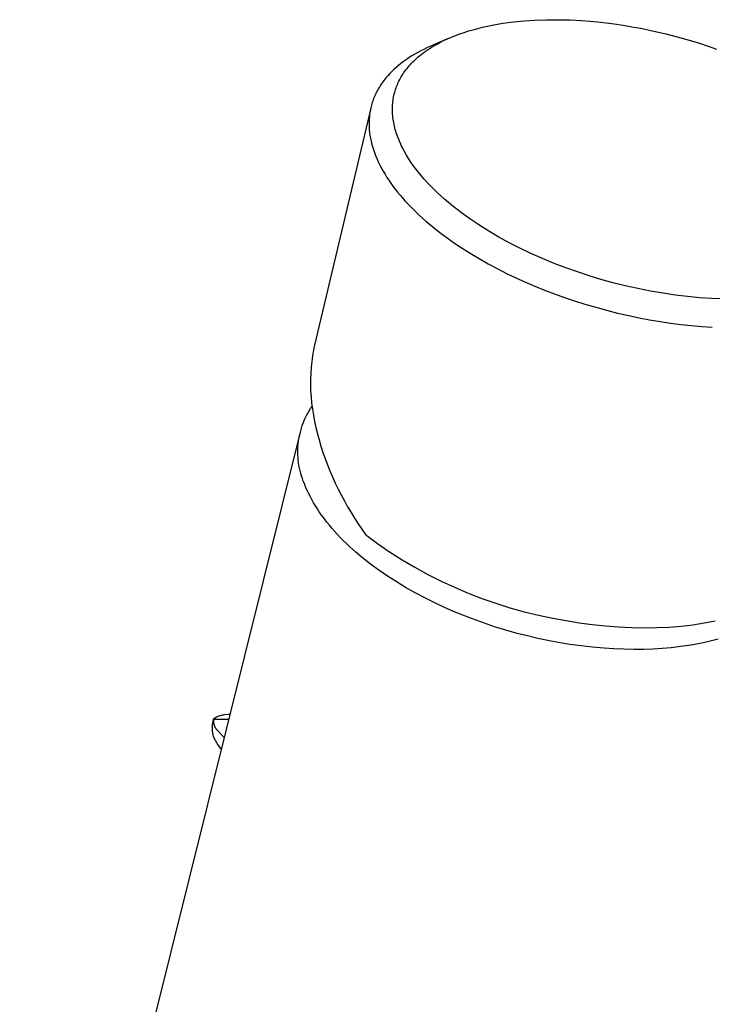
# Model space of a CAD drawing. Units: millimetres. Extents: x -209 to 207, y -219 to 199.
# Drawn here: x -169 to -113, y -139 to -58 of the extents above; entities that cross this region are included whole.
import ezdxf

# ---------------------------------------------------------------- set-up
doc = ezdxf.new("R2010")
doc.units = ezdxf.units.MM
doc.header["$MEASUREMENT"] = 0
doc.layers.add('Default', color=7, linetype='Continuous', true_color=0x000000)

msp = doc.modelspace()

# ---------------------------------------------------------------- linework, layer by layer
at = {"layer": 'Default', "color": 7, "true_color": 0xffffff}
for p, q in [((-130.523, -58.747), (-130.092, -58.668)), ((-130.092, -58.668), (-129.659, -58.598)), ((-129.659, -58.598), (-129.224, -58.536)), ((-129.224, -58.536), (-128.789, -58.482)), ((-128.789, -58.482), (-127.916, -58.396)), ((-127.916, -58.396), (-127.04, -58.338)), ((-127.04, -58.338), (-126.085, -58.305)), ((-126.085, -58.305), (-125.13, -58.302)), ((-125.13, -58.302), (-124.175, -58.326)), ((-124.175, -58.326), (-123.221, -58.377)), ((-123.221, -58.377), (-122.553, -58.427)), ((-122.553, -58.427), (-121.887, -58.49)), ((-121.887, -58.49), (-120.557, -58.65)), ((-120.557, -58.65), (-119.836, -58.756)), ((-133.529, -59.593), (-133.175, -59.461)), ((-133.175, -59.461), (-132.817, -59.338)), ((-132.817, -59.338), (-132.457, -59.223)), ((-132.457, -59.223), (-132.094, -59.117)), ((-132.094, -59.117), (-131.704, -59.012)), ((-131.704, -59.012), (-131.312, -58.916)), ((-131.312, -58.916), (-130.919, -58.828)), ((-130.919, -58.828), (-130.523, -58.747)), ((-119.836, -58.756), (-119.118, -58.874)), ((-119.118, -58.874), (-118.401, -59.006)), ((-118.401, -59.006), (-117.687, -59.15)), ((-117.687, -59.15), (-116.335, -59.457)), ((-116.335, -59.457), (-114.994, -59.809)), ((-134.164, -59.858), (-135.611, -60.494)), ((-135.339, -60.466), (-135.078, -60.315)), ((-135.078, -60.315), (-134.813, -60.173)), ((-134.813, -60.173), (-134.499, -60.014)), ((-134.499, -60.014), (-134.179, -59.865)), ((-134.179, -59.865), (-133.856, -59.725)), ((-133.856, -59.725), (-133.529, -59.593)), ((-114.994, -59.809), (-113.585, -60.229)), ((-113.585, -60.229), (-112.887, -60.457)), ((-136.841, -61.113), (-137.078, -61.254)), ((-136.601, -60.978), (-136.841, -61.113)), ((-136.357, -60.849), (-136.601, -60.978)), ((-136.111, -60.725), (-136.357, -60.849)), ((-136.339, -61.152), (-136.218, -61.058)), ((-136.218, -61.058), (-136.096, -60.967)), ((-135.862, -60.607), (-136.111, -60.725)), ((-136.096, -60.967), (-135.846, -60.79)), ((-135.611, -60.494), (-135.862, -60.607)), ((-135.846, -60.79), (-135.595, -60.624)), ((-135.595, -60.624), (-135.339, -60.466)), ((-112.887, -60.457), (-112.193, -60.697)), ((-137.98, -61.874), (-138.192, -62.045)), ((-137.762, -61.711), (-137.98, -61.874)), ((-137.54, -61.553), (-137.762, -61.711)), ((-137.311, -61.4), (-137.54, -61.553)), ((-137.078, -61.254), (-137.311, -61.4)), ((-137.206, -61.958), (-137.109, -61.853)), ((-137.109, -61.853), (-137.009, -61.75)), ((-137.009, -61.75), (-136.907, -61.65)), ((-136.907, -61.65), (-136.803, -61.551)), ((-136.803, -61.551), (-136.69, -61.448)), ((-136.69, -61.448), (-136.575, -61.347)), ((-136.575, -61.347), (-136.458, -61.249)), ((-136.458, -61.249), (-136.339, -61.152)), ((-138.902, -62.705), (-139.059, -62.876)), ((-138.739, -62.539), (-138.902, -62.705)), ((-138.572, -62.378), (-138.739, -62.539)), ((-138.4, -62.221), (-138.572, -62.378)), ((-138.192, -62.045), (-138.4, -62.221)), ((-137.881, -62.846), (-137.808, -62.732)), ((-137.808, -62.732), (-137.732, -62.618)), ((-137.732, -62.618), (-137.654, -62.507)), ((-137.654, -62.507), (-137.573, -62.398)), ((-137.573, -62.398), (-137.485, -62.285)), ((-137.485, -62.285), (-137.395, -62.174)), ((-137.395, -62.174), (-137.302, -62.065)), ((-137.302, -62.065), (-137.206, -61.958)), ((-139.519, -63.456), (-139.59, -63.558)), ((-139.447, -63.356), (-139.519, -63.456)), ((-139.373, -63.257), (-139.447, -63.356)), ((-139.297, -63.16), (-139.373, -63.257)), ((-139.219, -63.064), (-139.297, -63.16)), ((-139.14, -62.97), (-139.219, -63.064)), ((-139.059, -62.876), (-139.14, -62.97)), ((-138.295, -63.655), (-138.248, -63.543)), ((-138.248, -63.543), (-138.198, -63.432)), ((-138.198, -63.432), (-138.145, -63.322)), ((-138.145, -63.322), (-138.084, -63.201)), ((-138.084, -63.201), (-138.019, -63.081)), ((-138.019, -63.081), (-137.952, -62.963)), ((-137.952, -62.963), (-137.881, -62.846)), ((-140.028, -64.315), (-140.073, -64.412)), ((-139.98, -64.219), (-140.028, -64.315)), ((-139.93, -64.123), (-139.98, -64.219)), ((-139.879, -64.029), (-139.93, -64.123)), ((-139.826, -63.935), (-139.879, -64.029)), ((-139.772, -63.843), (-139.826, -63.935)), ((-139.716, -63.751), (-139.772, -63.843)), ((-139.658, -63.66), (-139.716, -63.751)), ((-139.59, -63.558), (-139.658, -63.66)), ((-138.524, -64.359), (-138.491, -64.23)), ((-138.491, -64.23), (-138.457, -64.114)), ((-138.457, -64.114), (-138.42, -63.998)), ((-138.42, -63.998), (-138.381, -63.882)), ((-138.381, -63.882), (-138.339, -63.768)), ((-138.339, -63.768), (-138.295, -63.655)), ((-140.327, -65.069), (-140.362, -65.181)), ((-140.291, -64.958), (-140.327, -65.069)), ((-140.252, -64.847), (-140.291, -64.958)), ((-140.211, -64.737), (-140.252, -64.847)), ((-140.167, -64.628), (-140.211, -64.737)), ((-140.121, -64.52), (-140.167, -64.628)), ((-140.073, -64.412), (-140.121, -64.52)), ((-138.666, -65.278), (-138.655, -65.145)), ((-138.655, -65.145), (-138.642, -65.013)), ((-138.642, -65.013), (-138.625, -64.881)), ((-138.625, -64.881), (-138.605, -64.75)), ((-138.605, -64.75), (-138.581, -64.619)), ((-138.581, -64.619), (-138.554, -64.489)), ((-138.554, -64.489), (-138.524, -64.359)), ((-140.45, -65.522), (-145.035, -84.882)), ((-140.524, -65.916), (-140.538, -66.021)), ((-140.507, -65.811), (-140.524, -65.916)), ((-140.488, -65.707), (-140.507, -65.811)), ((-140.467, -65.603), (-140.488, -65.707)), ((-140.445, -65.5), (-140.467, -65.603)), ((-140.42, -65.397), (-140.445, -65.5)), ((-140.393, -65.295), (-140.42, -65.397)), ((-140.362, -65.181), (-140.393, -65.295)), ((-138.676, -65.529), (-138.672, -65.404)), ((-138.676, -65.655), (-138.676, -65.529)), ((-138.674, -65.781), (-138.676, -65.655)), ((-138.669, -65.906), (-138.674, -65.781)), ((-138.672, -65.404), (-138.666, -65.278)), ((-138.662, -66.032), (-138.669, -65.906)), ((-140.585, -66.605), (-140.587, -66.725)), ((-140.587, -66.725), (-140.587, -66.845)), ((-140.58, -66.485), (-140.585, -66.605)), ((-140.573, -66.365), (-140.58, -66.485)), ((-140.563, -66.245), (-140.573, -66.365)), ((-140.551, -66.126), (-140.563, -66.245)), ((-140.538, -66.021), (-140.551, -66.126)), ((-138.651, -66.157), (-138.662, -66.032)), ((-138.638, -66.282), (-138.651, -66.157)), ((-138.62, -66.426), (-138.638, -66.282)), ((-138.598, -66.569), (-138.62, -66.426)), ((-138.573, -66.711), (-138.598, -66.569)), ((-138.545, -66.854), (-138.573, -66.711)), ((-140.587, -66.845), (-140.585, -66.965)), ((-140.585, -66.965), (-140.58, -67.085)), ((-140.58, -67.085), (-140.573, -67.197)), ((-140.573, -67.197), (-140.564, -67.309)), ((-140.564, -67.309), (-140.541, -67.532)), ((-140.541, -67.532), (-140.51, -67.754)), ((-138.514, -66.995), (-138.545, -66.854)), ((-138.48, -67.136), (-138.514, -66.995)), ((-138.442, -67.276), (-138.48, -67.136)), ((-138.402, -67.415), (-138.442, -67.276)), ((-138.36, -67.551), (-138.402, -67.415)), ((-138.315, -67.686), (-138.36, -67.551)), ((-140.51, -67.754), (-140.472, -67.975)), ((-140.472, -67.975), (-140.446, -68.104)), ((-140.446, -68.104), (-140.418, -68.232)), ((-140.418, -68.232), (-140.388, -68.359)), ((-140.388, -68.359), (-140.356, -68.486)), ((-138.268, -67.82), (-138.315, -67.686)), ((-138.219, -67.953), (-138.268, -67.82)), ((-138.112, -68.217), (-138.219, -67.953)), ((-137.997, -68.477), (-138.112, -68.217)), ((-140.356, -68.486), (-140.284, -68.738)), ((-140.284, -68.738), (-140.204, -68.988)), ((-140.204, -68.988), (-140.12, -69.224)), ((-137.926, -68.629), (-137.997, -68.477)), ((-137.851, -68.779), (-137.926, -68.629)), ((-137.695, -69.075), (-137.851, -68.779)), ((-137.528, -69.366), (-137.695, -69.075)), ((-140.12, -69.224), (-140.03, -69.457)), ((-140.03, -69.457), (-139.933, -69.688)), ((-139.933, -69.688), (-139.829, -69.915)), ((-139.829, -69.915), (-139.703, -70.176)), ((-137.353, -69.652), (-137.528, -69.366)), ((-137.171, -69.93), (-137.353, -69.652)), ((-136.981, -70.202), (-137.171, -69.93)), ((-139.703, -70.176), (-139.569, -70.433)), ((-139.569, -70.433), (-139.428, -70.686)), ((-139.428, -70.686), (-139.28, -70.935)), ((-136.784, -70.47), (-136.981, -70.202)), ((-136.581, -70.732), (-136.784, -70.47)), ((-136.333, -71.035), (-136.581, -70.732)), ((-139.28, -70.935), (-139.127, -71.181)), ((-139.127, -71.181), (-138.967, -71.423)), ((-138.967, -71.423), (-138.802, -71.662)), ((-136.078, -71.33), (-136.333, -71.035)), ((-135.816, -71.62), (-136.078, -71.33)), ((-138.802, -71.662), (-138.632, -71.897)), ((-138.632, -71.897), (-138.446, -72.143)), ((-138.446, -72.143), (-138.254, -72.386)), ((-138.254, -72.386), (-138.057, -72.625)), ((-135.547, -71.903), (-135.816, -71.62)), ((-135.276, -72.175), (-135.547, -71.903)), ((-135, -72.441), (-135.276, -72.175)), ((-138.057, -72.625), (-137.856, -72.861)), ((-137.856, -72.861), (-137.65, -73.092)), ((-137.65, -73.092), (-137.44, -73.32)), ((-134.719, -72.702), (-135, -72.441)), ((-134.432, -72.958), (-134.719, -72.702)), ((-134.094, -73.248), (-134.432, -72.958)), ((-137.44, -73.32), (-137.009, -73.764)), ((-137.009, -73.764), (-136.749, -74.019)), ((-133.75, -73.531), (-134.094, -73.248)), ((-133.4, -73.807), (-133.75, -73.531)), ((-133.046, -74.077), (-133.4, -73.807)), ((-136.749, -74.019), (-136.484, -74.269)), ((-136.484, -74.269), (-135.943, -74.755)), ((-135.943, -74.755), (-135.386, -75.223)), ((-132.346, -74.582), (-133.046, -74.077)), ((-131.63, -75.064), (-132.346, -74.582)), ((-135.386, -75.223), (-134.816, -75.675)), ((-130.814, -75.576), (-131.63, -75.064)), ((-129.984, -76.063), (-130.814, -75.576)), ((-134.816, -75.675), (-134.212, -76.126)), ((-134.212, -76.126), (-133.597, -76.56)), ((-129.138, -76.524), (-129.984, -76.063)), ((-133.597, -76.56), (-132.97, -76.979)), ((-132.97, -76.979), (-132.333, -77.382)), ((-128.281, -76.962), (-129.138, -76.524)), ((-127.356, -77.403), (-128.281, -76.962)), ((-132.333, -77.382), (-131.603, -77.82)), ((-131.603, -77.82), (-130.861, -78.239)), ((-126.421, -77.818), (-127.356, -77.403)), ((-125.474, -78.209), (-126.421, -77.818)), ((-130.861, -78.239), (-130.11, -78.641)), ((-130.11, -78.641), (-129.35, -79.025)), ((-124.518, -78.575), (-125.474, -78.209)), ((-123.568, -78.912), (-124.518, -78.575)), ((-129.35, -79.025), (-128.585, -79.391)), ((-128.585, -79.391), (-127.814, -79.741)), ((-122.61, -79.227), (-123.568, -78.912)), ((-121.645, -79.518), (-122.61, -79.227)), ((-120.674, -79.787), (-121.645, -79.518)), ((-127.814, -79.741), (-127.035, -80.074)), ((-127.035, -80.074), (-126.25, -80.392)), ((-126.25, -80.392), (-125.436, -80.703)), ((-119.653, -80.042), (-120.674, -79.787)), ((-118.627, -80.273), (-119.653, -80.042)), ((-117.595, -80.478), (-118.627, -80.273)), ((-125.436, -80.703), (-124.617, -80.997)), ((-124.617, -80.997), (-123.792, -81.276)), ((-116.558, -80.657), (-117.595, -80.478)), ((-115.568, -80.802), (-116.558, -80.657)), ((-114.574, -80.922), (-115.568, -80.802)), ((-113.578, -81.016), (-114.574, -80.922)), ((-112.579, -81.083), (-113.578, -81.016)), ((-111.864, -81.114), (-112.579, -81.083)), ((-123.792, -81.276), (-122.961, -81.538)), ((-122.961, -81.538), (-122.072, -81.8)), ((-122.072, -81.8), (-121.178, -82.044)), ((-121.178, -82.044), (-120.279, -82.27)), ((-120.279, -82.27), (-119.375, -82.477)), ((-119.375, -82.477), (-118.525, -82.655)), ((-118.525, -82.655), (-117.672, -82.816)), ((-117.672, -82.816), (-116.816, -82.96)), ((-116.816, -82.96), (-115.957, -83.087)), ((-115.957, -83.087), (-115.106, -83.195)), ((-115.106, -83.195), (-114.253, -83.286)), ((-114.253, -83.286), (-113.399, -83.359)), ((-113.399, -83.359), (-112.543, -83.413)), ((-145.085, -85.101), (-145.131, -85.323)), ((-145.035, -84.882), (-145.085, -85.101)), ((-145.245, -86), (-145.275, -86.23)), ((-145.211, -85.772), (-145.245, -86)), ((-145.173, -85.547), (-145.211, -85.772)), ((-145.131, -85.323), (-145.173, -85.547)), ((-145.323, -86.695), (-145.356, -87.167)), ((-145.301, -86.462), (-145.323, -86.695)), ((-145.275, -86.23), (-145.301, -86.462)), ((-145.356, -87.167), (-145.372, -87.644)), ((-145.372, -87.644), (-145.372, -88.128)), ((-145.372, -88.128), (-145.357, -88.617)), ((-145.357, -88.617), (-145.325, -89.11)), ((-145.325, -89.11), (-145.278, -89.607)), ((-145.483, -90.263), (-145.366, -90.076)), ((-145.366, -90.076), (-145.244, -89.892)), ((-145.278, -89.607), (-145.215, -90.108)), ((-145.883, -91.049), (-145.793, -90.848)), ((-145.793, -90.848), (-145.696, -90.649)), ((-145.696, -90.649), (-145.593, -90.454)), ((-145.593, -90.454), (-145.483, -90.263)), ((-145.215, -90.108), (-145.137, -90.611)), ((-145.137, -90.611), (-145.043, -91.116)), ((-146.173, -91.881), (-146.111, -91.67)), ((-146.111, -91.67), (-146.042, -91.46)), ((-146.042, -91.46), (-145.966, -91.253)), ((-145.966, -91.253), (-145.883, -91.049)), ((-145.043, -91.116), (-144.935, -91.623)), ((-144.935, -91.623), (-144.812, -92.13)), ((-146.216, -92.009), (-169.129, -184.061)), ((-146.316, -92.527), (-146.276, -92.31)), ((-146.276, -92.31), (-146.228, -92.095)), ((-146.228, -92.095), (-146.173, -91.881)), ((-144.812, -92.13), (-144.675, -92.638)), ((-146.404, -93.404), (-146.393, -93.184)), ((-146.393, -93.184), (-146.375, -92.964)), ((-146.375, -92.964), (-146.349, -92.745)), ((-146.349, -92.745), (-146.316, -92.527)), ((-144.675, -92.638), (-144.524, -93.146)), ((-144.524, -93.146), (-144.359, -93.653)), ((-146.407, -93.625), (-146.404, -93.404)), ((-146.403, -93.845), (-146.407, -93.625)), ((-146.391, -94.066), (-146.403, -93.845)), ((-146.372, -94.285), (-146.391, -94.066)), ((-144.359, -93.653), (-144.181, -94.158)), ((-146.346, -94.504), (-146.372, -94.285)), ((-146.312, -94.722), (-146.346, -94.504)), ((-146.271, -94.939), (-146.312, -94.722)), ((-144.181, -94.158), (-143.99, -94.661)), ((-143.99, -94.661), (-143.787, -95.162)), ((-146.223, -95.154), (-146.271, -94.939)), ((-146.167, -95.368), (-146.223, -95.154)), ((-146.105, -95.579), (-146.167, -95.368)), ((-146.035, -95.788), (-146.105, -95.579)), ((-143.787, -95.162), (-143.572, -95.659)), ((-143.572, -95.659), (-143.346, -96.153)), ((-145.958, -95.995), (-146.035, -95.788)), ((-145.874, -96.199), (-145.958, -95.995)), ((-145.77, -96.463), (-145.874, -96.199)), ((-145.657, -96.724), (-145.77, -96.463)), ((-143.346, -96.153), (-143.108, -96.644)), ((-145.538, -96.982), (-145.657, -96.724)), ((-145.411, -97.236), (-145.538, -96.982)), ((-145.27, -97.502), (-145.411, -97.236)), ((-143.108, -96.644), (-142.86, -97.129)), ((-142.86, -97.129), (-142.603, -97.61)), ((-145.121, -97.764), (-145.27, -97.502)), ((-144.967, -98.022), (-145.121, -97.764)), ((-144.805, -98.276), (-144.967, -98.022)), ((-142.603, -97.61), (-142.336, -98.086)), ((-142.336, -98.086), (-142.059, -98.556)), ((-144.623, -98.55), (-144.805, -98.276)), ((-144.434, -98.818), (-144.623, -98.55)), ((-144.239, -99.082), (-144.434, -98.818)), ((-142.059, -98.556), (-141.775, -99.02)), ((-144.038, -99.342), (-144.239, -99.082)), ((-143.831, -99.597), (-144.038, -99.342)), ((-143.619, -99.849), (-143.831, -99.597)), ((-141.775, -99.02), (-141.483, -99.477)), ((-141.483, -99.477), (-141.183, -99.928)), ((-143.402, -100.095), (-143.619, -99.849)), ((-143.18, -100.338), (-143.402, -100.095)), ((-142.937, -100.595), (-143.18, -100.338)), ((-141.183, -99.928), (-140.876, -100.372)), ((-140.876, -100.372), (-139.902, -101.087)), ((-142.689, -100.846), (-142.937, -100.595)), ((-142.437, -101.094), (-142.689, -100.846)), ((-142.18, -101.336), (-142.437, -101.094)), ((-141.654, -101.808), (-142.18, -101.336)), ((-139.902, -101.087), (-138.905, -101.769)), ((-141.114, -102.264), (-141.654, -101.808)), ((-138.905, -101.769), (-137.885, -102.418)), ((-140.455, -102.783), (-141.114, -102.264)), ((-139.779, -103.28), (-140.455, -102.783)), ((-137.885, -102.418), (-136.846, -103.034)), ((-139.088, -103.755), (-139.779, -103.28)), ((-138.383, -104.21), (-139.088, -103.755)), ((-136.846, -103.034), (-135.786, -103.614)), ((-135.786, -103.614), (-134.708, -104.16)), ((-137.611, -104.677), (-138.383, -104.21)), ((-134.708, -104.16), (-133.612, -104.67)), ((-136.827, -105.122), (-137.611, -104.677)), ((-136.03, -105.545), (-136.827, -105.122)), ((-133.612, -104.67), (-132.501, -105.143)), ((-132.501, -105.143), (-131.374, -105.58)), ((-135.222, -105.947), (-136.03, -105.545)), ((-134.464, -106.301), (-135.222, -105.947)), ((-131.374, -105.58), (-130.234, -105.979)), ((-130.234, -105.979), (-129.081, -106.34)), ((-133.698, -106.638), (-134.464, -106.301)), ((-132.924, -106.957), (-133.698, -106.638)), ((-132.144, -107.259), (-132.924, -106.957)), ((-129.081, -106.34), (-127.916, -106.664)), ((-127.916, -106.664), (-126.742, -106.949)), ((-126.742, -106.949), (-125.559, -107.195)), ((-131.238, -107.587), (-132.144, -107.259)), ((-130.325, -107.891), (-131.238, -107.587)), ((-125.559, -107.195), (-124.496, -107.397)), ((-124.496, -107.397), (-123.426, -107.572)), ((-123.426, -107.572), (-122.352, -107.716)), ((-122.352, -107.716), (-121.278, -107.83)), ((-115.082, -107.838), (-114.601, -107.786)), ((-114.601, -107.786), (-114.127, -107.726)), ((-114.127, -107.726), (-113.662, -107.658)), ((-113.662, -107.658), (-113.205, -107.582)), ((-113.205, -107.582), (-112.757, -107.499)), ((-112.757, -107.499), (-112.318, -107.409)), ((-129.404, -108.174), (-130.325, -107.891)), ((-128.477, -108.435), (-129.404, -108.174)), ((-127.645, -108.648), (-128.477, -108.435)), ((-121.278, -107.83), (-120.21, -107.913)), ((-120.21, -107.913), (-119.15, -107.963)), ((-119.15, -107.963), (-118.103, -107.981)), ((-118.103, -107.981), (-117.073, -107.966)), ((-117.073, -107.966), (-116.065, -107.918)), ((-116.065, -107.918), (-115.082, -107.838)), ((-126.81, -108.844), (-127.645, -108.648)), ((-125.97, -109.021), (-126.81, -108.844)), ((-125.126, -109.18), (-125.97, -109.021)), ((-124.195, -109.334), (-125.126, -109.18)), ((-123.261, -109.465), (-124.195, -109.334)), ((-114.261, -109.391), (-114.701, -109.461)), ((-113.823, -109.313), (-114.261, -109.391)), ((-113.386, -109.226), (-113.823, -109.313)), ((-112.724, -109.077), (-113.386, -109.226)), ((-112.066, -108.905), (-112.724, -109.077)), ((-122.323, -109.573), (-123.261, -109.465)), ((-121.383, -109.656), (-122.323, -109.573)), ((-120.579, -109.708), (-121.383, -109.656)), ((-119.773, -109.74), (-120.579, -109.708)), ((-118.967, -109.753), (-119.773, -109.74)), ((-118.161, -109.746), (-118.967, -109.753)), ((-117.405, -109.72), (-118.161, -109.746)), ((-116.649, -109.675), (-117.405, -109.72)), ((-115.894, -109.609), (-116.649, -109.675)), ((-115.142, -109.522), (-115.894, -109.609)), ((-114.701, -109.461), (-115.142, -109.522)), ((-152.381, -115.073), (-152.007, -115.028)), ((-152.007, -115.028), (-151.944, -115.022)), ((-151.944, -115.022), (-152.003, -115.028)), ((-153.416, -116.035), (-153.296, -115.47)), ((-153.3, -115.521), (-153.302, -115.557)), ((-153.302, -115.557), (-153.302, -115.594)), ((-153.302, -115.594), (-153.302, -115.63)), ((-153.302, -115.63), (-153.3, -115.667)), ((-153.297, -115.484), (-153.3, -115.521)), ((-153.3, -115.667), (-153.296, -115.703)), ((-153.297, -115.481), (-153.296, -115.478)), ((-152.058, -115.479), (-153.297, -115.484)), ((-153.297, -115.484), (-153.297, -115.481)), ((-153.296, -115.475), (-153.295, -115.472)), ((-153.296, -115.478), (-153.296, -115.475)), ((-153.296, -115.703), (-153.292, -115.74)), ((-153.295, -115.469), (-153.294, -115.465)), ((-153.295, -115.472), (-153.295, -115.469)), ((-153.294, -115.465), (-153.293, -115.462)), ((-153.293, -115.462), (-153.292, -115.459)), ((-153.292, -115.459), (-153.291, -115.456)), ((-153.292, -115.74), (-153.286, -115.776)), ((-153.291, -115.456), (-153.289, -115.451)), ((-153.289, -115.451), (-153.287, -115.447)), ((-153.287, -115.447), (-153.285, -115.442)), ((-153.286, -115.776), (-153.279, -115.812)), ((-153.285, -115.442), (-153.282, -115.437)), ((-153.282, -115.437), (-153.279, -115.432)), ((-153.279, -115.432), (-153.277, -115.428)), ((-153.279, -115.812), (-153.271, -115.848)), ((-153.277, -115.428), (-153.274, -115.423)), ((-153.274, -115.423), (-153.27, -115.419)), ((-153.27, -115.419), (-153.267, -115.415)), ((-153.267, -115.415), (-153.264, -115.411)), ((-153.264, -115.411), (-153.26, -115.407)), ((-153.26, -115.407), (-153.256, -115.403)), ((-153.256, -115.403), (-153.253, -115.399)), ((-153.253, -115.399), (-153.249, -115.395)), ((-153.249, -115.395), (-153.228, -115.377)), ((-153.228, -115.377), (-153.207, -115.361)), ((-153.207, -115.361), (-153.187, -115.347)), ((-153.187, -115.347), (-153.166, -115.333)), ((-153.166, -115.333), (-153.144, -115.319)), ((-153.144, -115.319), (-153.105, -115.297)), ((-153.105, -115.297), (-153.066, -115.275)), ((-153.066, -115.275), (-153.026, -115.254)), ((-153.026, -115.254), (-152.986, -115.235)), ((-152.986, -115.235), (-152.945, -115.217)), ((-152.945, -115.217), (-152.903, -115.2)), ((-152.903, -115.2), (-152.844, -115.179)), ((-152.844, -115.179), (-152.783, -115.159)), ((-152.783, -115.159), (-152.723, -115.142)), ((-152.723, -115.142), (-152.638, -115.121)), ((-152.638, -115.121), (-152.553, -115.102)), ((-152.553, -115.102), (-152.467, -115.086)), ((-152.467, -115.086), (-152.381, -115.073)), ((-153.416, -116.037), (-153.417, -116.116)), ((-153.417, -116.116), (-153.417, -116.195)), ((-153.417, -116.195), (-153.413, -116.274)), ((-153.413, -116.274), (-153.408, -116.353)), ((-153.408, -116.353), (-153.399, -116.432)), ((-153.399, -116.432), (-153.388, -116.51)), ((-153.388, -116.51), (-153.375, -116.588)), ((-153.375, -116.588), (-153.359, -116.666)), ((-153.271, -115.848), (-153.262, -115.883)), ((-153.262, -115.883), (-153.251, -115.918)), ((-153.251, -115.918), (-153.239, -115.953)), ((-153.239, -115.953), (-153.226, -115.987)), ((-153.226, -115.987), (-153.212, -116.021)), ((-153.212, -116.021), (-153.197, -116.054)), ((-153.197, -116.054), (-153.181, -116.087)), ((-153.181, -116.087), (-153.163, -116.119)), ((-153.163, -116.119), (-153.145, -116.15)), ((-153.145, -116.15), (-153.125, -116.181)), ((-153.125, -116.181), (-153.104, -116.212)), ((-153.104, -116.212), (-153.083, -116.241)), ((-153.083, -116.241), (-153.06, -116.27)), ((-153.06, -116.27), (-153.036, -116.298)), ((-153.036, -116.298), (-153.012, -116.325)), ((-153.012, -116.325), (-152.986, -116.351)), ((-152.986, -116.351), (-152.423, -116.946)), ((-153.359, -116.666), (-153.341, -116.743)), ((-153.341, -116.743), (-153.32, -116.819)), ((-153.32, -116.819), (-153.297, -116.895)), ((-153.297, -116.895), (-153.271, -116.97)), ((-153.271, -116.97), (-152.954, -117.531)), ((-152.954, -117.531), (-152.664, -117.913))]:
    msp.add_line(p, q, dxfattribs=at)

doc.saveas('drawing.dxf')
